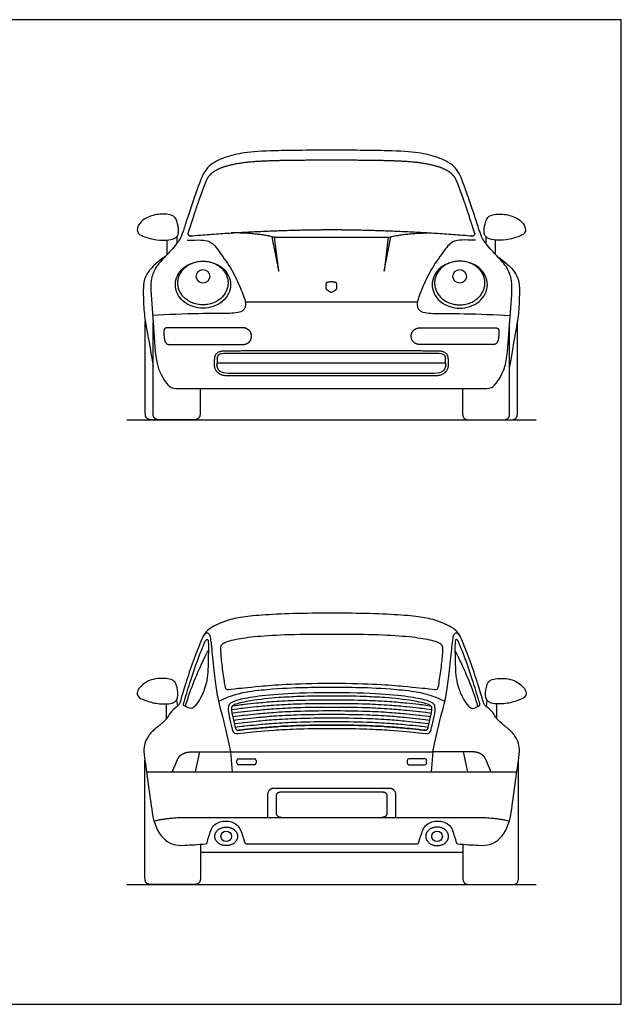
# Model space of a CAD drawing. Units: metres. Extents: x 0 to 7.62, y -0.65 to 4.76.
# Drawn here: x 4.71 to 7.62, y 0 to 4.76 of the extents above; entities that cross this region are included whole.
import ezdxf

# ---------------------------------------------------------------- set-up
doc = ezdxf.new("R2010")
doc.units = ezdxf.units.M
doc.header["$MEASUREMENT"] = 0
for name, color, linetype, true_color in [('AG-DIAGRAM', 7, 'Continuous', 0xfecc66), ('AG-TRANSPORT', 7, 'Continuous', 0x66ccff), ('X-VPRT', 6, 'Continuous', 0xff00ff)]:
    doc.layers.add(name, color=color, linetype=linetype, true_color=true_color)

msp = doc.modelspace()

# ---------------------------------------------------------------- linework, layer by layer
at = {"layer": 'AG-DIAGRAM'}
for points in [[(5.226, 2.8273), (7.2072, 2.8273)], [(5.226, 0.5794), (7.2072, 0.5794)]]:
    msp.add_lwpolyline(points, dxfattribs=at)
at = {"layer": 'AG-TRANSPORT'}
for p, q in [((6.2166, 3.0515), (5.7169, 3.0515)), ((6.7163, 3.0515), (6.2166, 3.0515)), ((6.2166, 3.0395), (5.7169, 3.0395)), ((6.7163, 3.0395), (6.2166, 3.0395)), ((5.4195, 1.3821), (5.4195, 1.453)), ((5.4679, 1.4731), (5.4712, 1.4411)), ((6.9685, 1.4731), (6.9652, 1.4411)), ((7.0168, 1.3821), (7.0168, 1.453)), ((5.5584, 1.125), (5.5807, 1.2209)), ((6.8779, 1.125), (6.8557, 1.2209))]:
    msp.add_line(p, q, dxfattribs=at)
for points in [[(5.4217, 3.6263), (5.4217, 3.6968)], [(5.4691, 3.7138), (5.4691, 3.6804)], [(5.9617, 3.546), (5.9422, 3.71)], [(5.9422, 3.71), (6.2166, 3.71)], [(6.2166, 3.71), (6.4909, 3.71)], [(6.4909, 3.71), (6.4715, 3.546), (6.5049, 3.713)], [(6.9641, 3.7138), (6.9641, 3.6804)], [(7.0115, 3.6263), (7.0115, 3.6968)], [(5.3438, 3.4329), (5.3644, 3.1569)], [(7.0687, 3.1569), (7.0894, 3.4329)], [(6.6335, 3.3964), (6.2166, 3.3964), (5.7997, 3.3964)], [(6.77, 3.1018), (6.2166, 3.1018), (5.6632, 3.1018)], [(5.7286, 1.2209), (6.2182, 1.2209)], [(5.7286, 1.2209), (5.736, 1.125)], [(6.2182, 1.2209), (6.7078, 1.2209)], [(6.7078, 1.2209), (6.7004, 1.125)], [(5.3227, 1.125), (6.2182, 1.125), (7.1137, 1.125)], [(5.907, 1.0053), (5.907, 0.9043)], [(6.2182, 1.0445), (5.9412, 1.0445)], [(5.9508, 0.9283), (5.9508, 1.0053)], [(6.4952, 1.0445), (6.2182, 1.0445)], [(6.4855, 1.0053), (6.4855, 0.9283)], [(6.5294, 0.9043), (6.5294, 1.0053)], [(5.5826, 0.7359), (6.2182, 0.7359), (6.8537, 0.7359)]]:
    msp.add_lwpolyline(points, dxfattribs=at)
for centre, radius in [((5.5951, 3.5211), 0.0327), ((6.838, 3.5211), 0.0327), ((5.7077, 0.8124), 0.0254), ((6.7287, 0.8124), 0.0254)]:
    msp.add_circle(centre, radius, dxfattribs=at)
for centre, radius, start, end in [((6.2347, 3.0893), 0.5717, 176.4551, 179.9164), ((6.1984, 3.0893), 0.5717, 0.0836, 3.5449), ((5.7671, 1.179), 0.00867, 90, 180), ((5.7671, 1.1677), 0.00867, 180, 270), ((5.8441, 1.179), 0.00867, 0, 90), ((5.8441, 1.1677), 0.00867, 270, 0), ((6.5923, 1.179), 0.00867, 90, 180), ((6.5923, 1.1677), 0.00867, 180, 270), ((6.6693, 1.179), 0.00867, 360, 90), ((6.6693, 1.1677), 0.00867, 270, 0), ((5.6075, 0.7831), 0.0076, 273.6338, 344.2702), ((5.8045, 0.7839), 0.0076, 197.0015, 270), ((6.6319, 0.7839), 0.0076, 270, 342.9985), ((6.8289, 0.7831), 0.0076, 195.7298, 266.3662)]:
    msp.add_arc(centre, radius, start, end, dxfattribs=at)
for points, degree in [([(6.2166, 4.131), (6.0684, 4.131), (5.9028, 4.129), (5.7763, 4.1186), (5.6907, 4.0942), (5.6087, 4.0533), (5.5756, 3.9644), (5.5585, 3.9201), (5.5099, 3.7735), (5.4976, 3.7331), (5.4814, 3.6936), (5.4611, 3.6716), (5.4345, 3.6391), (5.3948, 3.5987), (5.3689, 3.5678), (5.3544, 3.5388), (5.3393, 3.4928), (5.3438, 3.4329)], 3), ([(7.0894, 3.4329), (7.0938, 3.4928), (7.0787, 3.5388), (7.0642, 3.5678), (7.0384, 3.5987), (6.9986, 3.6391), (6.9721, 3.6716), (6.9518, 3.6936), (6.9356, 3.7331), (6.9233, 3.7735), (6.8747, 3.9201), (6.8576, 3.9644), (6.8245, 4.0533), (6.7425, 4.0942), (6.6568, 4.1186), (6.5304, 4.129), (6.3648, 4.131), (6.2166, 4.131)], 3), ([(5.9422, 3.71), (5.8442, 3.7324), (5.7323, 3.731)], 2), ([(6.4909, 3.71), (6.589, 3.7324), (6.7009, 3.731)], 2), ([(5.9283, 3.713), (5.945, 3.6295), (5.9617, 3.546)], 2), ([(5.4108, 3.6148), (5.3644, 3.5862), (5.3119, 3.524), (5.3052, 3.4748), (5.3078, 3.3664), (5.3165, 3.2948), (5.3393, 3.1781), (5.354, 3.0845)], 3), ([(7.0224, 3.6148), (7.0688, 3.5862), (7.1213, 3.524), (7.128, 3.4748), (7.1253, 3.3664), (7.1166, 3.2948), (7.0939, 3.1781), (7.0791, 3.0845)], 3), ([(6.1903, 3.4839), (6.1903, 3.4736), (6.1903, 3.4632)], 2), ([(6.2156, 3.4946), (6.2068, 3.4932), (6.198, 3.4918)], 2), ([(6.2351, 3.4918), (6.2264, 3.4932), (6.2176, 3.4946)], 2), ([(6.2429, 3.4632), (6.2429, 3.4736), (6.2429, 3.4839)], 2), ([(6.1942, 3.4567), (6.2037, 3.4508), (6.2133, 3.4448)], 2), ([(6.2199, 3.4448), (6.2294, 3.4508), (6.239, 3.4567)], 2), ([(5.6735, 3.1428), (5.6796, 3.1468), (5.6904, 3.1496), (5.7065, 3.1493)], 3), ([(5.7065, 3.1493), (5.9542, 3.1503), (6.2166, 3.1503)], 2), ([(5.7066, 3.1613), (5.9542, 3.1624), (6.2166, 3.1624)], 2), ([(6.2166, 3.1624), (6.479, 3.1624), (6.7266, 3.1613)], 2), ([(6.2166, 3.1503), (6.479, 3.1503), (6.7267, 3.1493)], 2), ([(6.7267, 3.1493), (6.7427, 3.1496), (6.7536, 3.1468), (6.7596, 3.1428)], 3), ([(5.6642, 3.1246), (5.6647, 3.1341), (5.6675, 3.1388), (5.6735, 3.1428)], 3), ([(6.7596, 3.1428), (6.7657, 3.1388), (6.7684, 3.1341), (6.769, 3.1246)], 3), ([(5.7169, 3.0395), (5.6578, 3.0395), (5.651, 3.0893)], 2), ([(5.6781, 3.0615), (5.6701, 3.0676), (5.6651, 3.0763), (5.6631, 3.0901)], 3), ([(5.7169, 3.0515), (5.6989, 3.0515), (5.6864, 3.0553), (5.6781, 3.0615)], 3), ([(6.7821, 3.0893), (6.7754, 3.0395), (6.7163, 3.0395)], 2), ([(6.755, 3.0615), (6.7468, 3.0553), (6.7343, 3.0515), (6.7163, 3.0515)], 3), ([(6.7701, 3.0901), (6.7681, 3.0763), (6.7631, 3.0676), (6.755, 3.0615)], 3), ([(6.2182, 1.8917), (6.1533, 1.8917), (6.0282, 1.891), (5.8719, 1.8825), (5.7729, 1.8732), (5.7019, 1.8545), (5.6126, 1.8162), (5.5873, 1.7617), (5.5477, 1.6616), (5.5101, 1.5495), (5.484, 1.4611), (5.4788, 1.4448), (5.4503, 1.4269), (5.4346, 1.4065), (5.4242, 1.3855), (5.3986, 1.3601), (5.354, 1.3254), (5.3241, 1.2924), (5.3055, 1.243), (5.3101, 1.2098)], 3), ([(7.1263, 1.2098), (7.1309, 1.243), (7.1123, 1.2924), (7.0824, 1.3254), (7.0378, 1.3601), (7.0122, 1.3855), (7.0018, 1.4065), (6.9861, 1.4269), (6.9576, 1.4448), (6.9524, 1.4611), (6.9263, 1.5495), (6.8887, 1.6616), (6.8491, 1.7617), (6.8237, 1.8162), (6.7345, 1.8545), (6.6635, 1.8732), (6.5645, 1.8825), (6.4082, 1.891), (6.283, 1.8917), (6.2182, 1.8917)], 3), ([(5.5988, 1.7838), (5.6083, 1.7979), (5.619, 1.7978), (5.6236, 1.7924), (5.6295, 1.7818), (5.6351, 1.746), (5.6474, 1.61), (5.6602, 1.5141), (5.676, 1.4374), (5.7058, 1.3338), (5.7286, 1.2209)], 3), ([(6.2182, 1.7887), (6.1463, 1.7887), (6.0065, 1.7887), (5.8497, 1.779), (5.7489, 1.7648), (5.6785, 1.7448), (5.6796, 1.7111), (5.6861, 1.6364), (5.7003, 1.5436), (5.7034, 1.5201), (5.7334, 1.5253), (5.8453, 1.5363), (6.0289, 1.5529), (6.2182, 1.5529)], 3), ([(6.2182, 1.5529), (6.4075, 1.5529), (6.5911, 1.5363), (6.703, 1.5253), (6.733, 1.5201), (6.7361, 1.5436), (6.7503, 1.6364), (6.7568, 1.7111), (6.7579, 1.7448), (6.6874, 1.7648), (6.5866, 1.779), (6.4299, 1.7887), (6.2901, 1.7887), (6.2182, 1.7887)], 3), ([(6.7078, 1.2209), (6.7306, 1.3338), (6.7604, 1.4374), (6.7762, 1.5141), (6.7889, 1.61), (6.8013, 1.746), (6.8068, 1.7818), (6.8128, 1.7924), (6.8174, 1.7978), (6.8281, 1.7979), (6.8376, 1.7838)], 3), ([(6.2182, 1.5323), (6.1757, 1.5323), (6.09, 1.5323), (5.9221, 1.5255), (5.7408, 1.5049), (5.671, 1.4645)], 3), ([(6.7654, 1.4645), (6.6956, 1.5049), (6.5143, 1.5255), (6.3464, 1.5323), (6.2606, 1.5323), (6.2182, 1.5323)], 3), ([(6.2182, 1.5066), (6.0888, 1.5066), (5.9466, 1.5004), (5.812, 1.4835), (5.7433, 1.4673), (5.7112, 1.4476), (5.7222, 1.3923), (5.7357, 1.3336), (5.7426, 1.3071), (5.7812, 1.3109), (5.9235, 1.3267), (6.0771, 1.3343), (6.2182, 1.3343)], 3), ([(6.2182, 1.3343), (6.3593, 1.3343), (6.5129, 1.3267), (6.6551, 1.3109), (6.6938, 1.3071), (6.7007, 1.3336), (6.7142, 1.3923), (6.7252, 1.4476), (6.6931, 1.4673), (6.6244, 1.4835), (6.4898, 1.5004), (6.3476, 1.5066), (6.2182, 1.5066)], 3), ([(5.5042, 1.444), (5.4986, 1.4475), (5.5017, 1.4557)], 2), ([(5.5017, 1.4557), (5.5029, 1.4597), (5.504, 1.4638), (5.5053, 1.4678)], 3), ([(6.9347, 1.4557), (6.9334, 1.4597), (6.9323, 1.4638), (6.9311, 1.4678)], 3), ([(6.9321, 1.444), (6.9378, 1.4475), (6.9347, 1.4557)], 2), ([(5.7511, 1.3389), (5.7551, 1.3248), (5.7672, 1.3259)], 2), ([(6.6692, 1.3259), (6.6813, 1.3248), (6.6853, 1.3389)], 2), ([(5.3101, 1.2098), (5.3243, 1.1076), (5.3373, 1.0136), (5.3492, 0.9278)], 3), ([(5.4701, 1.1792), (5.4767, 1.1947), (5.4833, 1.2102), (5.5095, 1.2209), (5.5263, 1.2209), (5.5432, 1.2209)], 5), ([(5.5432, 1.2209), (5.6359, 1.2209), (5.7286, 1.2209)], 2), ([(6.8932, 1.2209), (6.8005, 1.2209), (6.7078, 1.2209)], 2), ([(6.9663, 1.1792), (6.9597, 1.1947), (6.9531, 1.2102), (6.9269, 1.2209), (6.9101, 1.2209), (6.8932, 1.2209)], 5), ([(7.0872, 0.9278), (7.0991, 1.0136), (7.1121, 1.1076), (7.1263, 1.2098)], 3), ([(5.4469, 1.125), (5.4585, 1.1521), (5.4701, 1.1792)], 2), ([(5.7584, 1.1677), (5.7584, 1.1733), (5.7584, 1.179)], 2), ([(5.7671, 1.1877), (5.8056, 1.1877), (5.8441, 1.1877)], 2), ([(5.8441, 1.159), (5.8056, 1.159), (5.7671, 1.159)], 2), ([(5.8527, 1.179), (5.8527, 1.1733), (5.8527, 1.1677)], 2), ([(6.5837, 1.179), (6.5837, 1.1733), (6.5837, 1.1677)], 2), ([(6.6693, 1.1877), (6.6308, 1.1877), (6.5923, 1.1877)], 2), ([(6.5923, 1.159), (6.6308, 1.159), (6.6693, 1.159)], 2), ([(6.6779, 1.1677), (6.6779, 1.1733), (6.6779, 1.179)], 2), ([(6.9895, 1.125), (6.9779, 1.1521), (6.9663, 1.1792)], 2), ([(5.9412, 1.0445), (5.907, 1.0445), (5.907, 1.0053)], 2), ([(6.5294, 1.0053), (6.5294, 1.0445), (6.4952, 1.0445)], 2), ([(5.3492, 0.9278), (5.3689, 0.8148), (5.4217, 0.762), (5.5076, 0.7691)], 3), ([(5.974, 0.9043), (5.9508, 0.9043), (5.9508, 0.9283)], 2), ([(6.4855, 0.9283), (6.4855, 0.9043), (6.4624, 0.9043)], 2), ([(6.9288, 0.7691), (7.0147, 0.762), (7.0675, 0.8148), (7.0872, 0.9278)], 3), ([(5.5076, 0.7691), (5.5377, 0.771), (5.5711, 0.7732), (5.6079, 0.7755)], 3), ([(5.8045, 0.7764), (5.9424, 0.7764), (6.0803, 0.7764), (6.2182, 0.7764)], 3), ([(6.2182, 0.7764), (6.3561, 0.7764), (6.494, 0.7764), (6.6319, 0.7764)], 3), ([(6.8285, 0.7755), (6.8652, 0.7732), (6.8987, 0.771), (6.9288, 0.7691)], 3)]:
    msp.add_open_spline(points, degree=degree, dxfattribs=at)
for points, weights, degree, knots in [([(6.2166, 4.0825), (6.2921, 4.0825), (6.4037, 4.0823), (6.5438, 4.079), (6.6313, 4.0725), (6.7035, 4.0605), (6.7517, 4.0459), (6.7872, 4.0283), (6.8086, 4.0083), (6.8235, 3.9833), (6.8319, 3.9596), (6.8373, 3.9452), (6.8514, 3.908), (6.8733, 3.8468), (6.8972, 3.77), (6.9102, 3.7315), (6.9115, 3.7278), (6.9108, 3.7239), (6.9084, 3.7209), (6.906, 3.7178), (6.9024, 3.7162), (6.8985, 3.7166), (6.6141, 3.7411), (6.3481, 3.7471), (6.2166, 3.7471), (6.0851, 3.7471), (5.8191, 3.7411), (5.5347, 3.7166), (5.5308, 3.7162), (5.5272, 3.7178), (5.5248, 3.7209), (5.5223, 3.7239), (5.5217, 3.7278), (5.5229, 3.7315), (5.536, 3.77), (5.5599, 3.8468), (5.5818, 3.908), (5.5958, 3.9452), (5.6013, 3.9596), (5.6096, 3.9833), (5.6245, 4.0083), (5.6459, 4.0283), (5.6815, 4.0459), (5.7297, 4.0605), (5.8019, 4.0725), (5.8894, 4.079), (6.0295, 4.0823), (6.1411, 4.0825), (6.2166, 4.0825)], [1, 1, 1, 1, 1, 1, 1, 1, 1, 1, 1, 1, 1, 1, 1, 1, 0.919681617132, 0.919681617132, 1, 0.919681617132, 0.919681617132, 1, 1, 1, 1, 1, 1, 1, 0.919681617132, 0.919681617132, 1, 0.919681617132, 0.919681617132, 1, 1, 1, 1, 1, 1, 1, 1, 1, 1, 1, 1, 1, 1, 1, 1], 3, [-0.919143, -0.919143, -0.919143, -0.919143, -0.707597, -0.584348, -0.503807, -0.444419, -0.392013, -0.345681, -0.326085, -0.305028, -0.258838, -0.258838, -0.258838, -0.139513, -0.017487, -0.017487, -0.017487, -0.006217, -0.006217, -0.006217, 0.005054, 0.005054, 0.005054, 0.691613, 0.691613, 0.691613, 1.378173, 1.378173, 1.378173, 1.389444, 1.389444, 1.389444, 1.400714, 1.400714, 1.400714, 1.52274, 1.642065, 1.642065, 1.642065, 1.688255, 1.709312, 1.728908, 1.77524, 1.827646, 1.887034, 1.967575, 2.090824, 2.30237, 2.30237, 2.30237, 2.30237]), ([(5.7167, 3.489), (5.7167, 3.5946), (5.5951, 3.5946), (5.4735, 3.5946), (5.4735, 3.489), (5.4735, 3.3834), (5.5951, 3.3834), (5.7167, 3.3834), (5.7167, 3.489)], [1, 0.707106781187, 1, 0.707106781187, 1, 0.707106781187, 1, 0.707106781187, 1], 2, [0, 0, 0, 0.0514161, 0.0514161, 0.1028323, 0.1028323, 0.1542484, 0.1542484, 0.2056646, 0.2056646, 0.2056646]), ([(6.7164, 3.489), (6.7164, 3.5946), (6.838, 3.5946), (6.9596, 3.5946), (6.9596, 3.489), (6.9596, 3.3834), (6.838, 3.3834), (6.7164, 3.3834), (6.7164, 3.489)], [1, 0.707106781187, 1, 0.707106781187, 1, 0.707106781187, 1, 0.707106781187, 1], 2, [0, 0, 0, 0.0514161, 0.0514161, 0.1028323, 0.1028323, 0.1542484, 0.1542484, 0.2056646, 0.2056646, 0.2056646]), ([(5.5177, 2.8273), (5.4297, 2.8273), (5.3418, 2.8273), (5.3162, 2.8273), (5.3162, 2.8528), (5.3162, 3.0733), (5.3162, 3.3051)], [1, 1, 1, 0.707106781187, 1, 1, 1], 2, [1.1798573, 1.1798573, 1.1798573, 1.3557533, 1.3557533, 1.3958893, 1.3958893, 1.8154731, 1.8154731, 1.8154731]), ([(5.581, 2.9794), (5.581, 2.9157), (5.581, 2.8528), (5.581, 2.8273), (5.5555, 2.8273), (5.4675, 2.8273), (5.3796, 2.8273), (5.354, 2.8273), (5.354, 2.8528), (5.354, 3.069), (5.354, 3.2961)], [1, 1, 1, 0.707106781187, 1, 1, 1, 0.707106781187, 1, 1, 1], 2, [1.0201497, 1.0201497, 1.0201497, 1.1397213, 1.1397213, 1.1798573, 1.1798573, 1.3557533, 1.3557533, 1.3958893, 1.3958893, 1.8073061, 1.8073061, 1.8073061]), ([(6.8521, 2.9794), (6.8521, 2.9157), (6.8521, 2.8528), (6.8521, 2.8273), (6.8777, 2.8273), (6.9656, 2.8273), (7.0536, 2.8273), (7.0791, 2.8273), (7.0791, 2.8528), (7.0791, 3.069), (7.0791, 3.2961)], [1, 1, 1, 0.707106781187, 1, 1, 1, 0.707106781187, 1, 1, 1], 2, [1.0201497, 1.0201497, 1.0201497, 1.1397213, 1.1397213, 1.1798573, 1.1798573, 1.3557533, 1.3557533, 1.3958893, 1.3958893, 1.8073061, 1.8073061, 1.8073061]), ([(6.9155, 2.8273), (7.0034, 2.8273), (7.0914, 2.8273), (7.1169, 2.8273), (7.1169, 2.8528), (7.1169, 3.0733), (7.1169, 3.3051)], [1, 1, 1, 0.707106781187, 1, 1, 1], 2, [1.1798573, 1.1798573, 1.1798573, 1.3557533, 1.3557533, 1.3958893, 1.3958893, 1.8154731, 1.8154731, 1.8154731]), ([(5.7903, 3.2717), (5.8137, 3.2717), (5.8303, 3.2551), (5.8303, 3.2317), (5.8303, 3.2082), (5.8137, 3.1917), (5.7903, 3.1917), (5.6703, 3.1917), (5.5504, 3.1917), (5.4305, 3.1917), (5.4083, 3.1917), (5.4061, 3.2259), (5.4061, 3.2527), (5.4061, 3.267), (5.4099, 3.2717), (5.4218, 3.2717), (5.5417, 3.2717), (5.666, 3.2717), (5.7903, 3.2717)], [1, 0.804737854124, 0.804737854124, 1, 0.804737854124, 0.804737854124, 1, 1, 1, 1, 1, 1, 1, 1, 1, 1, 1, 1, 1], 3, [-0.2514042, -0.2514042, -0.2514042, -0.2514042, -0.1885531, -0.1885531, -0.1885531, -0.1257021, -0.1257021, -0.1257021, 0.2340739, 0.2340739, 0.2340739, 0.322326, 0.322326, 0.322326, 0.3477892, 0.3477892, 0.3477892, 0.7075652, 0.7075652, 0.7075652, 0.7075652]), ([(6.6429, 3.2717), (6.6195, 3.2717), (6.6029, 3.2551), (6.6029, 3.2317), (6.6029, 3.2082), (6.6195, 3.1917), (6.6429, 3.1917), (6.7628, 3.1917), (6.8828, 3.1917), (7.0027, 3.1917), (7.0249, 3.1917), (7.0271, 3.2259), (7.0271, 3.2527), (7.0271, 3.267), (7.0233, 3.2717), (7.0114, 3.2717), (6.8914, 3.2717), (6.7672, 3.2717), (6.6429, 3.2717)], [1, 0.804737854124, 0.804737854124, 1, 0.804737854124, 0.804737854124, 1, 1, 1, 1, 1, 1, 1, 1, 1, 1, 1, 1, 1], 3, [-0.2514042, -0.2514042, -0.2514042, -0.2514042, -0.1885531, -0.1885531, -0.1885531, -0.1257021, -0.1257021, -0.1257021, 0.2340739, 0.2340739, 0.2340739, 0.322326, 0.322326, 0.322326, 0.3477892, 0.3477892, 0.3477892, 0.7075652, 0.7075652, 0.7075652, 0.7075652]), ([(5.5826, 0.7739), (5.5826, 0.6669), (5.5826, 0.605), (5.5826, 0.5794), (5.5571, 0.5794), (5.4691, 0.5794), (5.3396, 0.5794), (5.3141, 0.5794), (5.3141, 0.605), (5.3141, 0.8211), (5.3141, 1.181)], [1, 1, 1, 0.707106781187, 1, 1, 1, 0.707106781187, 1, 1, 1], 2, [1.021829, 1.021829, 1.021829, 1.1397213, 1.1397213, 1.1798573, 1.1798573, 1.3557533, 1.3557533, 1.3958893, 1.3958893, 1.8073061, 1.8073061, 1.8073061]), ([(6.8537, 0.7739), (6.8537, 0.6669), (6.8537, 0.605), (6.8537, 0.5794), (6.8793, 0.5794), (6.9672, 0.5794), (7.0967, 0.5794), (7.1223, 0.5794), (7.1223, 0.605), (7.1223, 0.8211), (7.1223, 1.181)], [1, 1, 1, 0.707106781187, 1, 1, 1, 0.707106781187, 1, 1, 1], 2, [1.021829, 1.021829, 1.021829, 1.1397213, 1.1397213, 1.1798573, 1.1798573, 1.3557533, 1.3557533, 1.3958893, 1.3958893, 1.8073061, 1.8073061, 1.8073061]), ([(5.7629, 0.8124), (5.7629, 0.8572), (5.7077, 0.8572), (5.6525, 0.8572), (5.6525, 0.8124), (5.6525, 0.7675), (5.7077, 0.7675), (5.7629, 0.7675), (5.7629, 0.8124)], [1, 0.707106781187, 1, 0.707106781187, 1, 0.707106781187, 1, 0.707106781187, 1], 2, [0, 0, 0, 0.039936, 0.039936, 0.079872, 0.079872, 0.1198081, 0.1198081, 0.1597441, 0.1597441, 0.1597441]), ([(6.6734, 0.8124), (6.6734, 0.8572), (6.7287, 0.8572), (6.7839, 0.8572), (6.7839, 0.8124), (6.7839, 0.7675), (6.7287, 0.7675), (6.6734, 0.7675), (6.6734, 0.8124)], [1, 0.707106781187, 1, 0.707106781187, 1, 0.707106781187, 1, 0.707106781187, 1], 2, [0, 0, 0, 0.039936, 0.039936, 0.079872, 0.079872, 0.1198081, 0.1198081, 0.1597441, 0.1597441, 0.1597441])]:
    msp.add_rational_spline(points, weights, degree=degree, knots=knots, dxfattribs=at)
for points, degree, knots in [([(5.2794, 3.7343), (5.2763, 3.7414), (5.2774, 3.7634), (5.3024, 3.7973), (5.3611, 3.8224), (5.4253, 3.8232), (5.4638, 3.8112), (5.4764, 3.7639), (5.4797, 3.7221), (5.457, 3.7013), (5.418, 3.6956), (5.3709, 3.6947), (5.3049, 3.7137), (5.2832, 3.7258), (5.2794, 3.7343)], 3, [0, 0, 0, 0, 0.156196, 0.358417, 0.609818, 0.863499, 1.051623, 1.265398, 1.46636, 1.628313, 1.821951, 2.04222, 2.307546, 2.49403, 2.49403, 2.49403, 2.49403]), ([(7.1538, 3.7343), (7.1569, 3.7414), (7.1558, 3.7634), (7.1307, 3.7973), (7.072, 3.8224), (7.0078, 3.8232), (6.9694, 3.8112), (6.9568, 3.7639), (6.9535, 3.7221), (6.9762, 3.7013), (7.0152, 3.6956), (7.0623, 3.6947), (7.1283, 3.7137), (7.15, 3.7258), (7.1538, 3.7343)], 3, [0, 0, 0, 0, 0.156196, 0.358417, 0.609818, 0.863499, 1.051623, 1.265398, 1.46636, 1.628313, 1.821951, 2.04222, 2.307546, 2.49403, 2.49403, 2.49403, 2.49403]), ([(5.5183, 3.6958), (5.5767, 3.6978), (5.6297, 3.6978), (5.6651, 3.654), (5.7319, 3.5607), (5.7738, 3.473), (5.8053, 3.3964), (5.7984, 3.3457), (5.7419, 3.342), (5.7156, 3.3418), (5.6799, 3.3418), (5.4937, 3.3418), (5.3509, 3.3311)], 3, [0, 0, 0, 0, 0.0861884, 0.1723768, 0.2585651, 0.3447535, 0.4309419, 0.5171303, 0.6033187, 0.6033187, 0.6033187, 0.9941123, 0.9941123, 0.9941123, 0.9941123]), ([(6.9149, 3.6958), (6.8565, 3.6978), (6.8035, 3.6978), (6.768, 3.654), (6.7012, 3.5607), (6.6594, 3.473), (6.6279, 3.3964), (6.6347, 3.3457), (6.6913, 3.342), (6.7175, 3.3418), (6.7533, 3.3418), (6.9395, 3.3418), (7.0823, 3.3311)], 3, [0, 0, 0, 0, 0.0861884, 0.1723768, 0.2585651, 0.3447535, 0.4309419, 0.5171303, 0.6033187, 0.6033187, 0.6033187, 0.9941123, 0.9941123, 0.9941123, 0.9941123]), ([(5.7288, 3.4809), (5.7288, 3.4956), (5.7209, 3.5262), (5.6908, 3.5652), (5.6454, 3.5888), (5.5951, 3.5975), (5.5449, 3.5888), (5.4995, 3.5652), (5.4693, 3.5262), (5.4579, 3.481), (5.4693, 3.4356), (5.4995, 3.3967), (5.5449, 3.3729), (5.5951, 3.3644), (5.6454, 3.373), (5.6908, 3.3966), (5.7209, 3.4356), (5.7288, 3.4662), (5.7288, 3.4809)], 3, [0, 0, 0, 0, 0.0474379, 0.0996067, 0.1535723, 0.2049008, 0.2562293, 0.3101949, 0.3623637, 0.4098016, 0.4572395, 0.5094083, 0.5633739, 0.6147024, 0.6660308, 0.7199965, 0.7721653, 0.8196032, 0.8196032, 0.8196032, 0.8196032]), ([(6.7044, 3.4809), (6.7044, 3.4956), (6.7122, 3.5262), (6.7424, 3.5652), (6.7878, 3.5888), (6.838, 3.5975), (6.8883, 3.5888), (6.9337, 3.5652), (6.9639, 3.5262), (6.9753, 3.481), (6.9638, 3.4356), (6.9337, 3.3967), (6.8882, 3.3729), (6.838, 3.3644), (6.7878, 3.373), (6.7424, 3.3966), (6.7122, 3.4356), (6.7044, 3.4662), (6.7044, 3.4809)], 3, [0, 0, 0, 0, 0.0474379, 0.0996067, 0.1535723, 0.2049008, 0.2562293, 0.3101949, 0.3623637, 0.4098016, 0.4572395, 0.5094083, 0.5633739, 0.6147024, 0.6660308, 0.7199965, 0.7721653, 0.8196032, 0.8196032, 0.8196032, 0.8196032]), ([(5.3644, 3.1569), (5.3717, 3.06), (5.4065, 3.0201), (5.4276, 2.9949), (5.436, 2.9846), (5.4455, 2.9794), (5.4648, 2.9794), (5.7095, 2.9794), (5.9631, 2.9794), (6.2166, 2.9794)], 3, [0.2768131, 0.2768131, 0.2768131, 0.2768131, 0.4597849, 0.4597849, 0.4597849, 0.4955107, 0.4955107, 0.4955107, 1.2561047, 1.2561047, 1.2561047, 1.2561047]), ([(5.651, 3.0893), (5.651, 3.1073), (5.6522, 3.1254), (5.6544, 3.1623), (5.7066, 3.1613)], 2, [-0.1277634, -0.1277634, -0.1277634, -0.0916345, -0.0916345, -0.0140041, -0.0140041, -0.0140041]), ([(6.2166, 2.9794), (6.4701, 2.9794), (6.7236, 2.9794), (6.9684, 2.9794), (6.9877, 2.9794), (6.9972, 2.9846), (7.0056, 2.9949), (7.0267, 3.0201), (7.0615, 3.06), (7.0687, 3.1569)], 3, [1.2561047, 1.2561047, 1.2561047, 1.2561047, 2.0166987, 2.0166987, 2.0166987, 2.0524245, 2.0524245, 2.0524245, 2.2353963, 2.2353963, 2.2353963, 2.2353963]), ([(6.7266, 3.1613), (6.7787, 3.1623), (6.781, 3.1254), (6.7821, 3.1073), (6.7821, 3.0893)], 2, [-1.472201, -1.472201, -1.472201, -1.3945706, -1.3945706, -1.3584417, -1.3584417, -1.3584417]), ([(5.6048, 1.7542), (5.6096, 1.7648), (5.6185, 1.7654), (5.6214, 1.7577), (5.6217, 1.7127), (5.6199, 1.6286), (5.6169, 1.5813), (5.6047, 1.5229), (5.5736, 1.4615), (5.5516, 1.4361), (5.5348, 1.4256), (5.5042, 1.444)], 3, [0.3311951, 0.3311951, 0.3311951, 0.3311951, 0.379002, 0.426809, 0.4746159, 0.5224228, 0.5702298, 0.6180367, 0.6658436, 0.7136506, 0.758803, 0.758803, 0.758803, 0.758803]), ([(6.8316, 1.7542), (6.8268, 1.7648), (6.8179, 1.7654), (6.8149, 1.7577), (6.8147, 1.7127), (6.8165, 1.6286), (6.8195, 1.5813), (6.8317, 1.5229), (6.8627, 1.4615), (6.8847, 1.4361), (6.9016, 1.4256), (6.9321, 1.444)], 3, [0.3311951, 0.3311951, 0.3311951, 0.3311951, 0.379002, 0.426809, 0.4746159, 0.5224228, 0.5702298, 0.6180367, 0.6658436, 0.7136506, 0.758803, 0.758803, 0.758803, 0.758803]), ([(5.5053, 1.4678), (5.5152, 1.5012), (5.5374, 1.5742), (5.5684, 1.6639), (5.5933, 1.7252), (5.6023, 1.7483), (5.6048, 1.7542)], 3, [0.0279449, 0.0279449, 0.0279449, 0.0279449, 0.132457, 0.2569996, 0.3121996, 0.3311951, 0.3311951, 0.3311951, 0.3311951]), ([(6.9311, 1.4678), (6.9212, 1.5012), (6.899, 1.5742), (6.868, 1.6639), (6.8431, 1.7252), (6.8341, 1.7483), (6.8316, 1.7542)], 3, [0.0279449, 0.0279449, 0.0279449, 0.0279449, 0.132457, 0.2569996, 0.3121996, 0.3311951, 0.3311951, 0.3311951, 0.3311951]), ([(5.5101, 1.4406), (5.5211, 1.4776), (5.5446, 1.548), (5.5926, 1.6562), (5.6117, 1.6932), (5.6214, 1.7113)], 3, [0, 0, 0, 0, 0.3403457, 0.6804586, 0.9286592, 0.9286592, 0.9286592, 0.9286592]), ([(6.9263, 1.4406), (6.9153, 1.4776), (6.8917, 1.548), (6.8438, 1.6562), (6.8246, 1.6932), (6.815, 1.7113)], 3, [0, 0, 0, 0, 0.3403457, 0.6804586, 0.9286592, 0.9286592, 0.9286592, 0.9286592]), ([(5.2814, 1.4897), (5.2769, 1.496), (5.2754, 1.5144), (5.2971, 1.5449), (5.3508, 1.579), (5.4328, 1.577), (5.4612, 1.5616), (5.4712, 1.5311), (5.4765, 1.4831), (5.4593, 1.4598), (5.4289, 1.4517), (5.3671, 1.4528), (5.3131, 1.4705), (5.2869, 1.4819), (5.2814, 1.4897)], 3, [0, 0, 0, 0, 0.151189, 0.337381, 0.589755, 0.87306, 1.039749, 1.207706, 1.42938, 1.586702, 1.757804, 2.006459, 2.250538, 2.436229, 2.436229, 2.436229, 2.436229]), ([(7.155, 1.4897), (7.1595, 1.496), (7.161, 1.5144), (7.1393, 1.5449), (7.0856, 1.579), (7.0035, 1.577), (6.9752, 1.5616), (6.9652, 1.5311), (6.9599, 1.4831), (6.9771, 1.4598), (7.0075, 1.4517), (7.0693, 1.4528), (7.1233, 1.4705), (7.1494, 1.4819), (7.155, 1.4897)], 3, [0, 0, 0, 0, 0.151189, 0.337381, 0.589755, 0.87306, 1.039749, 1.207706, 1.42938, 1.586702, 1.757804, 2.006459, 2.250538, 2.436229, 2.436229, 2.436229, 2.436229]), ([(6.2182, 1.4907), (6.1664, 1.4907), (6.0806, 1.4901), (5.9495, 1.4834), (5.8562, 1.4736), (5.7876, 1.4613), (5.7607, 1.4541), (5.7458, 1.4483), (5.7392, 1.4446), (5.7351, 1.4412), (5.7332, 1.4365), (5.7331, 1.4298), (5.7341, 1.4156), (5.7399, 1.3861), (5.7459, 1.3602), (5.7511, 1.3389)], 3, [1.0719709, 1.0719709, 1.0719709, 1.0719709, 1.2284011, 1.3311493, 1.4683771, 1.511343, 1.5415932, 1.5522976, 1.5597533, 1.564272, 1.5681331, 1.5745949, 1.5845143, 1.611083, 1.6651878, 1.6651878, 1.6651878, 1.6651878]), ([(6.6853, 1.3389), (6.6905, 1.3602), (6.6965, 1.3861), (6.7023, 1.4156), (6.7033, 1.4298), (6.7032, 1.4365), (6.7013, 1.4412), (6.6972, 1.4446), (6.6906, 1.4483), (6.6757, 1.4541), (6.6488, 1.4613), (6.5802, 1.4736), (6.4869, 1.4834), (6.3558, 1.4901), (6.27, 1.4907), (6.2182, 1.4907)], 3, [0.478754, 0.478754, 0.478754, 0.478754, 0.5328588, 0.5594275, 0.5693469, 0.5758087, 0.5796698, 0.5841885, 0.5916442, 0.6023486, 0.6325988, 0.6755647, 0.8127925, 0.9155407, 1.0719709, 1.0719709, 1.0719709, 1.0719709]), ([(5.7334, 1.4262), (5.7788, 1.432), (5.8071, 1.4352), (5.8628, 1.4411), (5.9464, 1.4485), (6.0676, 1.4547), (6.1614, 1.4556), (6.2182, 1.4556)], 3, [-0.4493377, -0.4493377, -0.4493377, -0.4493377, -0.4222366, -0.3639081, -0.2813787, -0.1703185, 0, 0, 0, 0]), ([(5.7355, 1.4089), (5.7791, 1.4145), (5.8072, 1.4177), (5.8628, 1.4235), (5.9464, 1.4309), (6.0676, 1.4372), (6.1614, 1.438), (6.2182, 1.438)], 3, [-0.4489019, -0.4489019, -0.4489019, -0.4489019, -0.4222366, -0.3639081, -0.2813787, -0.1703185, 0, 0, 0, 0]), ([(5.7394, 1.4445), (5.7797, 1.4496), (5.8075, 1.4528), (5.8628, 1.4586), (5.9464, 1.466), (6.0676, 1.4723), (6.1614, 1.4731), (6.2182, 1.4731)], 3, [-0.4480893, -0.4480893, -0.4480893, -0.4480893, -0.4222366, -0.3639081, -0.2813787, -0.1703184, 0, 0, 0, 0]), ([(6.2182, 1.4731), (6.275, 1.4731), (6.3688, 1.4723), (6.4899, 1.466), (6.5736, 1.4586), (6.6289, 1.4528), (6.6567, 1.4496), (6.697, 1.4445)], 3, [0, 0, 0, 0, 0.1703184, 0.2813787, 0.3639081, 0.4222366, 0.4480893, 0.4480893, 0.4480893, 0.4480893]), ([(6.2182, 1.4556), (6.275, 1.4556), (6.3688, 1.4547), (6.4899, 1.4485), (6.5736, 1.4411), (6.6293, 1.4352), (6.6575, 1.432), (6.703, 1.4262)], 3, [0, 0, 0, 0, 0.1703185, 0.2813787, 0.3639081, 0.4222366, 0.4493377, 0.4493377, 0.4493377, 0.4493377]), ([(6.2182, 1.438), (6.275, 1.438), (6.3688, 1.4372), (6.4899, 1.4309), (6.5736, 1.4235), (6.6292, 1.4177), (6.6573, 1.4145), (6.7009, 1.4089)], 3, [0, 0, 0, 0, 0.1703185, 0.2813787, 0.3639081, 0.4222366, 0.4489019, 0.4489019, 0.4489019, 0.4489019]), ([(5.7389, 1.3918), (5.7796, 1.397), (5.8075, 1.4002), (5.8628, 1.406), (5.9464, 1.4134), (6.0676, 1.4196), (6.1614, 1.4205), (6.2182, 1.4205)], 3, [-0.4481952, -0.4481952, -0.4481952, -0.4481952, -0.4222366, -0.3639081, -0.2813787, -0.1703185, 0, 0, 0, 0]), ([(5.7426, 1.3748), (5.7801, 1.3795), (5.8077, 1.3826), (5.8628, 1.3884), (5.9464, 1.3958), (6.0676, 1.4021), (6.1614, 1.4029), (6.2182, 1.4029)], 3, [-0.4473842, -0.4473842, -0.4473842, -0.4473842, -0.4222366, -0.3639081, -0.2813787, -0.1703185, 0, 0, 0, 0]), ([(5.7465, 1.3577), (5.7807, 1.362), (5.808, 1.3651), (5.8628, 1.3709), (5.9464, 1.3783), (6.0676, 1.3845), (6.1614, 1.3854), (6.2182, 1.3854)], 3, [-0.4464854, -0.4464854, -0.4464854, -0.4464854, -0.4222366, -0.3639081, -0.2813787, -0.1703185, 0, 0, 0, 0]), ([(6.2182, 1.4205), (6.275, 1.4205), (6.3688, 1.4196), (6.4899, 1.4134), (6.5736, 1.406), (6.6289, 1.4002), (6.6568, 1.397), (6.6975, 1.3918)], 3, [0, 0, 0, 0, 0.1703185, 0.2813787, 0.3639081, 0.4222366, 0.4481952, 0.4481952, 0.4481952, 0.4481952]), ([(6.2182, 1.4029), (6.275, 1.4029), (6.3688, 1.4021), (6.4899, 1.3958), (6.5736, 1.3884), (6.6286, 1.3826), (6.6563, 1.3795), (6.6937, 1.3748)], 3, [0, 0, 0, 0, 0.1703185, 0.2813787, 0.3639081, 0.4222366, 0.4473842, 0.4473842, 0.4473842, 0.4473842]), ([(6.2182, 1.3854), (6.275, 1.3854), (6.3688, 1.3845), (6.4899, 1.3783), (6.5736, 1.3709), (6.6283, 1.3651), (6.6557, 1.362), (6.6898, 1.3577)], 3, [0, 0, 0, 0, 0.1703185, 0.2813787, 0.3639081, 0.4222366, 0.4464854, 0.4464854, 0.4464854, 0.4464854]), ([(5.7506, 1.3407), (5.7814, 1.3446), (5.8084, 1.3476), (5.8628, 1.3533), (5.9464, 1.3607), (6.0676, 1.367), (6.1614, 1.3678), (6.2182, 1.3678)], 3, [-0.4454916, -0.4454916, -0.4454916, -0.4454916, -0.4222366, -0.3639081, -0.2813787, -0.1703185, 0, 0, 0, 0]), ([(5.7672, 1.3259), (5.7771, 1.3265), (5.8062, 1.3298), (5.8628, 1.3358), (5.9464, 1.3432), (6.0676, 1.3494), (6.1614, 1.3503), (6.2182, 1.3503)], 3, [1.6919642, 1.6919642, 1.6919642, 1.6919642, 1.7217052, 1.7800337, 1.8625631, 1.9736233, 2.1439418, 2.1439418, 2.1439418, 2.1439418]), ([(6.2182, 1.3503), (6.1614, 1.3503), (6.0676, 1.3494), (5.9464, 1.3432), (5.8628, 1.3358), (5.81, 1.3302), (5.7846, 1.3274), (5.7672, 1.3252)], 3, [2.1439418, 2.1439418, 2.1439418, 2.1439418, 2.3142603, 2.4253205, 2.5078499, 2.5661784, 2.5845187, 2.5845187, 2.5845187, 2.5845187]), ([(6.2182, 1.3678), (6.275, 1.3678), (6.3688, 1.367), (6.4899, 1.3607), (6.5736, 1.3533), (6.628, 1.3476), (6.655, 1.3446), (6.6858, 1.3407)], 3, [0, 0, 0, 0, 0.1703185, 0.2813787, 0.3639081, 0.4222366, 0.4454916, 0.4454916, 0.4454916, 0.4454916]), ([(6.6691, 1.3252), (6.6518, 1.3274), (6.6264, 1.3302), (6.5736, 1.3358), (6.4899, 1.3432), (6.3688, 1.3494), (6.275, 1.3503), (6.2182, 1.3503)], 3, [-0.4405769, -0.4405769, -0.4405769, -0.4405769, -0.4222366, -0.3639081, -0.2813787, -0.1703185, 0, 0, 0, 0]), ([(6.2182, 1.3503), (6.275, 1.3503), (6.3688, 1.3494), (6.4899, 1.3432), (6.5736, 1.3358), (6.6302, 1.3298), (6.6593, 1.3265), (6.6692, 1.3259)], 3, [0, 0, 0, 0, 0.1703185, 0.2813787, 0.3639081, 0.4222366, 0.4519776, 0.4519776, 0.4519776, 0.4519776]), ([(5.9508, 1.0053), (5.9508, 1.0272), (5.9723, 1.0272), (6.0973, 1.0272), (6.2182, 1.0272)], 2, [0, 0, 0, 0.0474181, 0.0474181, 0.289273, 0.289273, 0.289273]), ([(6.2182, 1.0272), (6.3391, 1.0272), (6.4641, 1.0272), (6.4855, 1.0272), (6.4855, 1.0053)], 2, [0.289273, 0.289273, 0.289273, 0.5311279, 0.5311279, 0.5785461, 0.5785461, 0.5785461]), ([(5.3585, 0.8869), (5.4303, 0.9043), (5.5208, 0.9043), (5.8695, 0.9043), (6.2182, 0.9043)], 2, [-0.8550478, -0.8550478, -0.8550478, -0.6973513, -0.6973513, 0, 0, 0]), ([(5.6148, 0.781), (5.6204, 0.8009), (5.6262, 0.8211), (5.6371, 0.8526), (5.6504, 0.8698), (5.6769, 0.8833), (5.7054, 0.8881), (5.7339, 0.8833), (5.7604, 0.8698), (5.7734, 0.8532), (5.7846, 0.8227), (5.791, 0.8022), (5.7973, 0.7817)], 3, [4.6908532, 4.6908532, 4.6908532, 4.6908532, 4.7532437, 4.7572309, 4.7872282, 4.8172903, 4.8454829, 4.8736756, 4.9037377, 4.9355966, 4.9355966, 4.9998126, 4.9998126, 4.9998126, 4.9998126]), ([(6.2182, 0.9043), (6.5669, 0.9043), (6.9155, 0.9043), (7.0061, 0.9043), (7.0779, 0.8869)], 2, [0, 0, 0, 0.6973513, 0.6973513, 0.8550478, 0.8550478, 0.8550478]), ([(6.6391, 0.7817), (6.6454, 0.8022), (6.6517, 0.8227), (6.663, 0.8532), (6.676, 0.8698), (6.7025, 0.8833), (6.7309, 0.8881), (6.7595, 0.8833), (6.7859, 0.8698), (6.7993, 0.8526), (6.8102, 0.8211), (6.816, 0.8009), (6.8216, 0.781)], 3, [0.4233477, 0.4233477, 0.4233477, 0.4233477, 0.4875636, 0.4875636, 0.5194225, 0.5494847, 0.5776773, 0.6058699, 0.635932, 0.6659293, 0.6699165, 0.732307, 0.732307, 0.732307, 0.732307])]:
    msp.add_open_spline(points, degree=degree, knots=knots, dxfattribs=at)
for points, weights in [([(6.198, 3.4918), (6.1903, 3.4906), (6.1903, 3.4839)], [1, 0.76796283232, 1]), ([(6.2176, 3.4946), (6.2166, 3.4947), (6.2156, 3.4946)], [1, 0.983751801099, 1]), ([(6.2429, 3.4839), (6.2429, 3.4906), (6.2351, 3.4918)], [1, 0.76796283232, 1]), ([(6.1903, 3.4632), (6.1903, 3.4591), (6.1942, 3.4567)], [1, 0.891518260573, 1]), ([(6.2133, 3.4448), (6.2166, 3.4427), (6.2199, 3.4448)], [1, 0.807688367202, 1]), ([(6.239, 3.4567), (6.2429, 3.4591), (6.2429, 3.4632)], [1, 0.891518260573, 1])]:
    msp.add_rational_spline(points, weights, degree=2, dxfattribs=at)
at = {"layer": 'X-VPRT'}
msp.add_lwpolyline([(0, 4.7625), (0, 0), (7.62, 0), (7.62, 4.7625)], close=True, dxfattribs=at)

doc.saveas('drawing.dxf')
